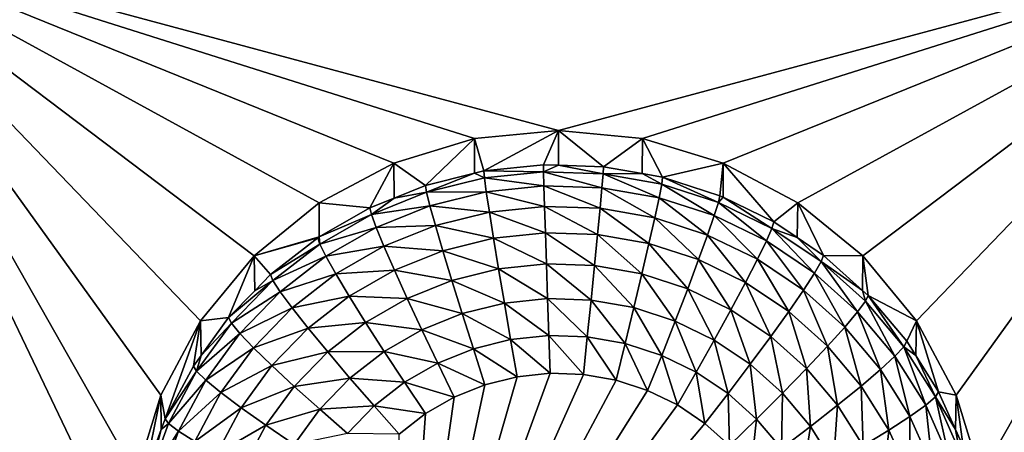
# Model space of a CAD drawing. Extents: x -24 to 24, y -190 to 30.
# Drawn here: x -2 to 2, y -149 to -148 of the extents above; entities that cross this region are included whole.
import ezdxf

# ---------------------------------------------------------------- set-up
doc = ezdxf.new("R2010")
doc.units = 0
doc.header["$MEASUREMENT"] = 0
doc.layers.add('L1', color=7, linetype='Continuous')
doc.layers.add('L3', color=7, linetype='Continuous')

msp = doc.modelspace()

# ---------------------------------------------------------------- linework, layer by layer
at = {"layer": 'L1', "color": 7}
for points in [[(17.45052, -52.3298, 192.2336), (-17.45052, -52.3298, 192.2336), (17.16824, -189.1116, 202.891)], [(17.16824, -189.1116, 202.891), (-17.45052, -52.3298, 192.2336), (-17.16824, -189.1116, 202.891)], [(17.73879, -53.30203, 179.7557), (-17.4299, -186.5964, 191.4174), (-17.73879, -53.30203, 179.7557)], [(17.4299, -186.5964, 191.4174), (-17.4299, -186.5964, 191.4174), (17.73879, -53.30203, 179.7557)]]:
    msp.add_3dface(points, dxfattribs=at)
at = {"layer": 'L3', "color": 250}
for points in [[(-16.15, -139.2071, 188.7671), (-12.25, -184.9324, 192.7675), (12.25, -135.3219, 188.4272)], [(-12.25, -184.9324, 192.7675), (12.25, -184.9324, 192.7675), (12.25, -135.3219, 188.4272)], [(-0.564458, -148.1913, 188.0473), (-0.819466, -148.3271, 188.0592), (-2.5, -147.407, 187.9787)], [(-2.5, -147.407, 187.9787), (-0.819466, -148.3271, 188.0592), (-1.042982, -148.5098, 188.0752)], [(-2.5, -147.407, 187.9787), (-1.042982, -148.5098, 188.0752), (-1.226418, -148.7325, 188.0947)], [(-1.226418, -148.7325, 188.0947), (-1.362722, -148.9865, 188.1169), (-2.5, -147.407, 187.9787)], [(-2.5, -147.407, 187.9787), (-1.362722, -148.9865, 188.1169), (-1.446658, -149.2622, 188.141)], [(-2.5, -147.407, 187.9787), (-1.446658, -149.2622, 188.141), (-1.475, -149.5488, 188.1661)], [(2.5, -147.407, 187.9787), (0, -148.0794, 188.0376), (-2.5, -147.407, 187.9787)], [(-2.5, -147.407, 187.9787), (0, -148.0794, 188.0376), (-0.287758, -148.1077, 188.04)], [(-2.5, -147.407, 187.9787), (-0.287758, -148.1077, 188.04), (-0.564458, -148.1913, 188.0473)], [(-2.5, -151.6906, 188.3535), (-2.5, -147.407, 187.9787), (-1.475, -149.5488, 188.1661)], [(2.5, -147.407, 187.9787), (0.287758, -148.1077, 188.04), (0, -148.0794, 188.0376)], [(0.564458, -148.1913, 188.0473), (0.287758, -148.1077, 188.04), (2.5, -147.407, 187.9787)], [(2.5, -147.407, 187.9787), (0.819466, -148.3271, 188.0592), (0.564458, -148.1913, 188.0473)], [(2.5, -147.407, 187.9787), (1.042982, -148.5098, 188.0752), (0.819466, -148.3271, 188.0592)], [(1.226418, -148.7325, 188.0947), (1.042982, -148.5098, 188.0752), (2.5, -147.407, 187.9787)], [(2.5, -147.407, 187.9787), (1.362722, -148.9865, 188.1169), (1.226418, -148.7325, 188.0947)], [(2.5, -147.407, 187.9787), (1.446658, -149.2622, 188.141), (1.362722, -148.9865, 188.1169)], [(1.475, -149.5488, 188.1661), (1.446658, -149.2622, 188.141), (2.5, -147.407, 187.9787)], [(1.475, -149.5488, 188.1661), (2.5, -147.407, 187.9787), (2.5, -151.6906, 188.3535)], [(0, -148.0794, 188.0376), (-0.256131, -148.2185, 186.7046), (-0.287758, -148.1077, 188.04)], [(0, -148.0794, 188.0376), (-0.051477, -148.1971, 186.7027), (-0.256131, -148.2185, 186.7046)], [(-0.000094, -148.1989, 186.7029), (-0.051477, -148.1971, 186.7027), (0, -148.0794, 188.0376)], [(-0.000094, -148.1989, 186.7029), (0, -148.0794, 188.0376), (0.15418, -148.2043, 186.7034)], [(0.15418, -148.2043, 186.7034), (0, -148.0794, 188.0376), (0.287758, -148.1077, 188.04)], [(-0.287758, -148.1077, 188.04), (-0.4558, -148.2681, 186.709), (-0.564458, -148.1913, 188.0473)], [(-0.287758, -148.1077, 188.04), (-0.2873, -148.2263, 186.7053), (-0.4558, -148.2681, 186.709)], [(-0.287758, -148.1077, 188.04), (-0.256131, -148.2185, 186.7046), (-0.2873, -148.2263, 186.7053)], [(0.15418, -148.2043, 186.7034), (0.287758, -148.1077, 188.04), (0.287195, -148.2276, 186.7054)], [(0.287195, -148.2276, 186.7054), (0.287758, -148.1077, 188.04), (0.356835, -148.2399, 186.7065)], [(0.356835, -148.2399, 186.7065), (0.287758, -148.1077, 188.04), (0.564458, -148.1913, 188.0473)], [(-0.564458, -148.1913, 188.0473), (-0.646597, -148.3449, 186.7157), (-0.819466, -148.3271, 188.0592)], [(-0.564458, -148.1913, 188.0473), (-0.563133, -148.3113, 186.7127), (-0.646597, -148.3449, 186.7157)], [(-0.564458, -148.1913, 188.0473), (-0.4558, -148.2681, 186.709), (-0.563133, -148.3113, 186.7127)], [(-0.256131, -148.2185, 186.7046), (-0.051477, -148.1971, 186.7027), (-0.051034, -148.221, 186.5756)], [(-0.051034, -148.221, 186.5756), (-0.051477, -148.1971, 186.7027), (-0.000094, -148.1989, 186.7029)], [(-0.051034, -148.221, 186.5756), (-0.000094, -148.1989, 186.7029), (0.152854, -148.2281, 186.5762)], [(-0.000094, -148.1989, 186.7029), (0.15418, -148.2043, 186.7034), (0.152854, -148.2281, 186.5762)], [(0.152854, -148.2281, 186.5762), (0.15418, -148.2043, 186.7034), (0.287195, -148.2276, 186.7054)], [(0.356835, -148.2399, 186.7065), (0.564458, -148.1913, 188.0473), (0.552545, -148.3032, 186.712)], [(0.564458, -148.1913, 188.0473), (0.564089, -148.3088, 186.7125), (0.552545, -148.3032, 186.712)], [(0.564458, -148.1913, 188.0473), (0.7375, -148.3931, 186.7199), (0.564089, -148.3088, 186.7125)], [(0.819466, -148.3271, 188.0592), (0.7375, -148.3931, 186.7199), (0.564458, -148.1913, 188.0473)], [(-0.451881, -148.2914, 186.5817), (-0.4558, -148.2681, 186.709), (-0.2873, -148.2263, 186.7053)], [(-0.451881, -148.2914, 186.5817), (-0.2873, -148.2263, 186.7053), (-0.253929, -148.2422, 186.5774)], [(-0.253929, -148.2422, 186.5774), (-0.247407, -148.2898, 186.4573), (-0.451881, -148.2914, 186.5817)], [(-0.253929, -148.2422, 186.5774), (-0.2873, -148.2263, 186.7053), (-0.256131, -148.2185, 186.7046)], [(-0.253929, -148.2422, 186.5774), (-0.256131, -148.2185, 186.7046), (-0.051034, -148.221, 186.5756)], [(-0.051034, -148.221, 186.5756), (-0.049723, -148.2691, 186.4555), (-0.253929, -148.2422, 186.5774)], [(-0.253929, -148.2422, 186.5774), (-0.049723, -148.2691, 186.4555), (-0.247407, -148.2898, 186.4573)], [(0.152854, -148.2281, 186.5762), (0.148928, -148.2761, 186.4561), (-0.051034, -148.221, 186.5756)], [(-0.051034, -148.221, 186.5756), (0.148928, -148.2761, 186.4561), (-0.049723, -148.2691, 186.4555)], [(0.152854, -148.2281, 186.5762), (0.344681, -148.3104, 186.4591), (0.148928, -148.2761, 186.4561)], [(0.152854, -148.2281, 186.5762), (0.287195, -148.2276, 186.7054), (0.353767, -148.2634, 186.5793)], [(0.353767, -148.2634, 186.5793), (0.344681, -148.3104, 186.4591), (0.152854, -148.2281, 186.5762)], [(0.353767, -148.2634, 186.5793), (0.287195, -148.2276, 186.7054), (0.356835, -148.2399, 186.7065)], [(0.353767, -148.2634, 186.5793), (0.356835, -148.2399, 186.7065), (0.547794, -148.3262, 186.5848)], [(0.356835, -148.2399, 186.7065), (0.552545, -148.3032, 186.712), (0.547794, -148.3262, 186.5848)], [(-0.563133, -148.3113, 186.7127), (-0.4558, -148.2681, 186.709), (-0.451881, -148.2914, 186.5817)], [(-0.049723, -148.2691, 186.4555), (-0.047595, -148.3398, 186.3471), (-0.247407, -148.2898, 186.4573)], [(0.148928, -148.2761, 186.4561), (0.142553, -148.3464, 186.3477), (-0.049723, -148.2691, 186.4555)], [(-0.049723, -148.2691, 186.4555), (0.142553, -148.3464, 186.3477), (-0.047595, -148.3398, 186.3471)], [(0.148928, -148.2761, 186.4561), (0.329926, -148.3793, 186.3506), (0.142553, -148.3464, 186.3477)], [(0.344681, -148.3104, 186.4591), (0.329926, -148.3793, 186.3506), (0.148928, -148.2761, 186.4561)], [(0.353767, -148.2634, 186.5793), (0.533725, -148.3716, 186.4645), (0.344681, -148.3104, 186.4591)], [(0.547794, -148.3262, 186.5848), (0.533725, -148.3716, 186.4645), (0.353767, -148.2634, 186.5793)], [(-0.641038, -148.3675, 186.5884), (-0.646597, -148.3449, 186.7157), (-0.563133, -148.3113, 186.7127)], [(-0.641038, -148.3675, 186.5884), (-0.563133, -148.3113, 186.7127), (-0.451881, -148.2914, 186.5817)], [(-0.451881, -148.2914, 186.5817), (-0.440275, -148.3378, 186.4615), (-0.641038, -148.3675, 186.5884)], [(-0.451881, -148.2914, 186.5817), (-0.247407, -148.2898, 186.4573), (-0.440275, -148.3378, 186.4615)], [(-0.247407, -148.2898, 186.4573), (-0.236816, -148.3596, 186.3489), (-0.440275, -148.3378, 186.4615)], [(-0.247407, -148.2898, 186.4573), (-0.047595, -148.3398, 186.3471), (-0.236816, -148.3596, 186.3489)], [(0.344681, -148.3104, 186.4591), (0.510877, -148.4379, 186.3557), (0.329926, -148.3793, 186.3506)], [(0.533725, -148.3716, 186.4645), (0.510877, -148.4379, 186.3557), (0.344681, -148.3104, 186.4591)], [(0.547794, -148.3262, 186.5848), (0.552545, -148.3032, 186.712), (0.564089, -148.3088, 186.7125)], [(0.547794, -148.3262, 186.5848), (0.564089, -148.3088, 186.7125), (0.731159, -148.4153, 186.5926)], [(0.564089, -148.3088, 186.7125), (0.7375, -148.3931, 186.7199), (0.731159, -148.4153, 186.5926)], [(-0.819466, -148.3271, 188.0592), (-0.819249, -148.4442, 186.7244), (-1.042982, -148.5098, 188.0752)], [(-0.819466, -148.3271, 188.0592), (-0.646597, -148.3449, 186.7157), (-0.819249, -148.4442, 186.7244)], [(-0.819249, -148.4442, 186.7244), (-0.646597, -148.3449, 186.7157), (-0.641038, -148.3675, 186.5884)], [(-0.641038, -148.3675, 186.5884), (-0.440275, -148.3378, 186.4615), (-0.624574, -148.4119, 186.468)], [(-0.440275, -148.3378, 186.4615), (-0.421428, -148.4055, 186.3529), (-0.624574, -148.4119, 186.468)], [(-0.440275, -148.3378, 186.4615), (-0.236816, -148.3596, 186.3489), (-0.421428, -148.4055, 186.3529)], [(-0.047595, -148.3398, 186.3471), (-0.04473, -148.4302, 186.2547), (-0.236816, -148.3596, 186.3489)], [(0.142553, -148.3464, 186.3477), (0.133973, -148.4365, 186.2552), (-0.047595, -148.3398, 186.3471)], [(-0.047595, -148.3398, 186.3471), (0.133973, -148.4365, 186.2552), (-0.04473, -148.4302, 186.2547)], [(0.142553, -148.3464, 186.3477), (0.310069, -148.4674, 186.2579), (0.133973, -148.4365, 186.2552)], [(0.329926, -148.3793, 186.3506), (0.310069, -148.4674, 186.2579), (0.142553, -148.3464, 186.3477)], [(0.547794, -148.3262, 186.5848), (0.71238, -148.4584, 186.4721), (0.533725, -148.3716, 186.4645)], [(0.731159, -148.4153, 186.5926), (0.71238, -148.4584, 186.4721), (0.547794, -148.3262, 186.5848)], [(0.819466, -148.3271, 188.0592), (0.817465, -148.4468, 186.7246), (0.7375, -148.3931, 186.7199)], [(0.819466, -148.3271, 188.0592), (0.908101, -148.5077, 186.7299), (0.817465, -148.4468, 186.7246)], [(1.042982, -148.5098, 188.0752), (0.908101, -148.5077, 186.7299), (0.819466, -148.3271, 188.0592)], [(-0.817718, -148.4691, 186.5973), (-0.819249, -148.4442, 186.7244), (-0.641038, -148.3675, 186.5884)], [(-0.641038, -148.3675, 186.5884), (-0.624574, -148.4119, 186.468), (-0.817718, -148.4691, 186.5973)], [(-0.236816, -148.3596, 186.3489), (-0.222563, -148.4489, 186.2563), (-0.421428, -148.4055, 186.3529)], [(-0.236816, -148.3596, 186.3489), (-0.04473, -148.4302, 186.2547), (-0.222563, -148.4489, 186.2563)], [(0.329926, -148.3793, 186.3506), (0.48013, -148.5224, 186.2627), (0.310069, -148.4674, 186.2579)], [(0.510877, -148.4379, 186.3557), (0.48013, -148.5224, 186.2627), (0.329926, -148.3793, 186.3506)], [(0.533725, -148.3716, 186.4645), (0.681885, -148.521, 186.363), (0.510877, -148.4379, 186.3557)], [(0.71238, -148.4584, 186.4721), (0.681885, -148.521, 186.363), (0.533725, -148.3716, 186.4645)], [(-0.817718, -148.4691, 186.5973), (-0.624574, -148.4119, 186.468), (-0.796716, -148.5109, 186.4767)], [(-0.624574, -148.4119, 186.468), (-0.597837, -148.4765, 186.3591), (-0.796716, -148.5109, 186.4767)], [(-0.624574, -148.4119, 186.468), (-0.421428, -148.4055, 186.3529), (-0.597837, -148.4765, 186.3591)], [(-0.421428, -148.4055, 186.3529), (-0.396064, -148.492, 186.2601), (-0.597837, -148.4765, 186.3591)], [(-0.421428, -148.4055, 186.3529), (-0.222563, -148.4489, 186.2563), (-0.396064, -148.492, 186.2601)], [(0.731159, -148.4153, 186.5926), (0.87717, -148.5692, 186.4818), (0.71238, -148.4584, 186.4721)], [(0.731159, -148.4153, 186.5926), (0.7375, -148.3931, 186.7199), (0.817465, -148.4468, 186.7246)], [(0.731159, -148.4153, 186.5926), (0.817465, -148.4468, 186.7246), (0.900293, -148.5289, 186.6025)], [(0.900293, -148.5289, 186.6025), (0.87717, -148.5692, 186.4818), (0.731159, -148.4153, 186.5926)], [(-1.042982, -148.5098, 188.0752), (-0.819249, -148.4442, 186.7244), (-0.82481, -148.4474, 186.7246)], [(-1.042982, -148.5098, 188.0752), (-0.82481, -148.4474, 186.7246), (-0.986968, -148.5736, 186.7357)], [(-0.986968, -148.5736, 186.7357), (-0.82481, -148.4474, 186.7246), (-0.817718, -148.4691, 186.5973)], [(-0.817718, -148.4691, 186.5973), (-0.82481, -148.4474, 186.7246), (-0.819249, -148.4442, 186.7244)], [(-0.222563, -148.4489, 186.2563), (-0.205196, -148.5541, 186.1831), (-0.396064, -148.492, 186.2601)], [(-0.04473, -148.4302, 186.2547), (-0.04124, -148.537, 186.1816), (-0.222563, -148.4489, 186.2563)], [(-0.222563, -148.4489, 186.2563), (-0.04124, -148.537, 186.1816), (-0.205196, -148.5541, 186.1831)], [(0.133973, -148.4365, 186.2552), (0.123519, -148.5427, 186.1821), (-0.04473, -148.4302, 186.2547)], [(-0.04473, -148.4302, 186.2547), (0.123519, -148.5427, 186.1821), (-0.04124, -148.537, 186.1816)], [(0.133973, -148.4365, 186.2552), (0.285873, -148.5712, 186.1846), (0.123519, -148.5427, 186.1821)], [(0.310069, -148.4674, 186.2579), (0.285873, -148.5712, 186.1846), (0.133973, -148.4365, 186.2552)], [(0.510877, -148.4379, 186.3557), (0.640845, -148.6005, 186.2696), (0.48013, -148.5224, 186.2627)], [(0.681885, -148.521, 186.363), (0.640845, -148.6005, 186.2696), (0.510877, -148.4379, 186.3557)], [(0.817465, -148.4468, 186.7246), (0.908101, -148.5077, 186.7299), (0.900293, -148.5289, 186.6025)], [(-0.978482, -148.5942, 186.6082), (-0.986968, -148.5736, 186.7357), (-0.817718, -148.4691, 186.5973)], [(-0.817718, -148.4691, 186.5973), (-0.796716, -148.5109, 186.4767), (-0.978482, -148.5942, 186.6082)], [(-0.796716, -148.5109, 186.4767), (-0.597837, -148.4765, 186.3591), (-0.762611, -148.5713, 186.3674)], [(-0.597837, -148.4765, 186.3591), (-0.561856, -148.5587, 186.2659), (-0.762611, -148.5713, 186.3674)], [(-0.597837, -148.4765, 186.3591), (-0.396064, -148.492, 186.2601), (-0.561856, -148.5587, 186.2659)], [(0.310069, -148.4674, 186.2579), (0.442664, -148.622, 186.189), (0.285873, -148.5712, 186.1846)], [(0.48013, -148.5224, 186.2627), (0.442664, -148.622, 186.189), (0.310069, -148.4674, 186.2579)], [(0.71238, -148.4584, 186.4721), (0.839621, -148.627, 186.3723), (0.681885, -148.521, 186.363)], [(0.87717, -148.5692, 186.4818), (0.839621, -148.627, 186.3723), (0.71238, -148.4584, 186.4721)], [(-1.042982, -148.5098, 188.0752), (-1.129916, -148.7211, 186.7486), (-1.226418, -148.7325, 188.0947)], [(-1.042982, -148.5098, 188.0752), (-1.040559, -148.6289, 186.7405), (-1.129916, -148.7211, 186.7486)], [(-0.986968, -148.5736, 186.7357), (-1.040559, -148.6289, 186.7405), (-1.042982, -148.5098, 188.0752)], [(-0.978482, -148.5942, 186.6082), (-0.796716, -148.5109, 186.4767), (-0.953351, -148.6329, 186.4873)], [(-0.796716, -148.5109, 186.4767), (-0.762611, -148.5713, 186.3674), (-0.953351, -148.6329, 186.4873)], [(-0.396064, -148.492, 186.2601), (-0.365158, -148.5939, 186.1866), (-0.561856, -148.5587, 186.2659)], [(-0.396064, -148.492, 186.2601), (-0.205196, -148.5541, 186.1831), (-0.365158, -148.5939, 186.1866)], [(0.900293, -148.5289, 186.6025), (0.908101, -148.5077, 186.7299), (1.041931, -148.6278, 186.7404)], [(1.042982, -148.5098, 188.0752), (1.041931, -148.6278, 186.7404), (0.908101, -148.5077, 186.7299)], [(1.042982, -148.5098, 188.0752), (1.061026, -148.6449, 186.7419), (1.041931, -148.6278, 186.7404)], [(1.226418, -148.7325, 188.0947), (1.061026, -148.6449, 186.7419), (1.042982, -148.5098, 188.0752)], [(-0.04124, -148.537, 186.1816), (-0.037258, -148.6559, 186.1308), (-0.205196, -148.5541, 186.1831)], [(0.123519, -148.5427, 186.1821), (0.111592, -148.6611, 186.1312), (-0.04124, -148.537, 186.1816)], [(-0.04124, -148.537, 186.1816), (0.111592, -148.6611, 186.1312), (-0.037258, -148.6559, 186.1308)], [(0.123519, -148.5427, 186.1821), (0.258269, -148.6868, 186.1335), (0.111592, -148.6611, 186.1312)], [(0.285873, -148.5712, 186.1846), (0.258269, -148.6868, 186.1335), (0.123519, -148.5427, 186.1821)], [(0.48013, -148.5224, 186.2627), (0.590838, -148.694, 186.1953), (0.442664, -148.622, 186.189)], [(0.640845, -148.6005, 186.2696), (0.590838, -148.694, 186.1953), (0.48013, -148.5224, 186.2627)], [(0.681885, -148.521, 186.363), (0.789087, -148.7001, 186.2783), (0.640845, -148.6005, 186.2696)], [(0.839621, -148.627, 186.3723), (0.789087, -148.7001, 186.2783), (0.681885, -148.521, 186.363)], [(0.900293, -148.5289, 186.6025), (1.024887, -148.7017, 186.4934), (0.87717, -148.5692, 186.4818)], [(0.900293, -148.5289, 186.6025), (1.041931, -148.6278, 186.7404), (1.051904, -148.6649, 186.6144)], [(1.051904, -148.6649, 186.6144), (1.024887, -148.7017, 186.4934), (0.900293, -148.5289, 186.6025)], [(-0.978482, -148.5942, 186.6082), (-1.040559, -148.6289, 186.7405), (-0.986968, -148.5736, 186.7357)], [(-0.953351, -148.6329, 186.4873), (-0.762611, -148.5713, 186.3674), (-0.91254, -148.6879, 186.3776)], [(-0.762611, -148.5713, 186.3674), (-0.716712, -148.6478, 186.2737), (-0.91254, -148.6879, 186.3776)], [(-0.762611, -148.5713, 186.3674), (-0.561856, -148.5587, 186.2659), (-0.716712, -148.6478, 186.2737)], [(-0.561856, -148.5587, 186.2659), (-0.518013, -148.6554, 186.192), (-0.716712, -148.6478, 186.2737)], [(-0.561856, -148.5587, 186.2659), (-0.365158, -148.5939, 186.1866), (-0.518013, -148.6554, 186.192)], [(-0.205196, -148.5541, 186.1831), (-0.185382, -148.6714, 186.1321), (-0.365158, -148.5939, 186.1866)], [(-0.205196, -148.5541, 186.1831), (-0.037258, -148.6559, 186.1308), (-0.185382, -148.6714, 186.1321)], [(0.285873, -148.5712, 186.1846), (0.399919, -148.7327, 186.1375), (0.258269, -148.6868, 186.1335)], [(0.442664, -148.622, 186.189), (0.399919, -148.7327, 186.1375), (0.285873, -148.5712, 186.1846)], [(0.87717, -148.5692, 186.4818), (0.981014, -148.7538, 186.3834), (0.839621, -148.627, 186.3723)], [(1.024887, -148.7017, 186.4934), (0.981014, -148.7538, 186.3834), (0.87717, -148.5692, 186.4818)], [(-1.120201, -148.7404, 186.621), (-1.129916, -148.7211, 186.7486), (-0.978482, -148.5942, 186.6082)], [(-1.129916, -148.7211, 186.7486), (-1.040559, -148.6289, 186.7405), (-0.978482, -148.5942, 186.6082)], [(-0.978482, -148.5942, 186.6082), (-0.953351, -148.6329, 186.4873), (-1.120201, -148.7404, 186.621)], [(-0.365158, -148.5939, 186.1866), (-0.329898, -148.7073, 186.1353), (-0.518013, -148.6554, 186.192)], [(-0.365158, -148.5939, 186.1866), (-0.185382, -148.6714, 186.1321), (-0.329898, -148.7073, 186.1353)], [(0.640845, -148.6005, 186.2696), (0.727513, -148.7858, 186.2034), (0.590838, -148.694, 186.1953)], [(0.789087, -148.7001, 186.2783), (0.727513, -148.7858, 186.2034), (0.640845, -148.6005, 186.2696)], [(-1.120201, -148.7404, 186.621), (-0.953351, -148.6329, 186.4873), (-1.09143, -148.7753, 186.4998)], [(-0.953351, -148.6329, 186.4873), (-0.91254, -148.6879, 186.3776), (-1.09143, -148.7753, 186.4998)], [(-0.91254, -148.6879, 186.3776), (-0.716712, -148.6478, 186.2737), (-0.857618, -148.7574, 186.2833)], [(-0.716712, -148.6478, 186.2737), (-0.660785, -148.7375, 186.1992), (-0.857618, -148.7574, 186.2833)], [(-0.716712, -148.6478, 186.2737), (-0.518013, -148.6554, 186.192), (-0.660785, -148.7375, 186.1992)], [(0.442664, -148.622, 186.189), (0.533786, -148.7977, 186.1432), (0.399919, -148.7327, 186.1375)], [(0.590838, -148.694, 186.1953), (0.533786, -148.7977, 186.1432), (0.442664, -148.622, 186.189)], [(0.839621, -148.627, 186.3723), (0.921971, -148.8193, 186.2887), (0.789087, -148.7001, 186.2783)], [(0.981014, -148.7538, 186.3834), (0.921971, -148.8193, 186.2887), (0.839621, -148.627, 186.3723)], [(1.051904, -148.6649, 186.6144), (1.041931, -148.6278, 186.7404), (1.061026, -148.6449, 186.7419)], [(1.051904, -148.6649, 186.6144), (1.061026, -148.6449, 186.7419), (1.18304, -148.8206, 186.628)], [(1.226418, -148.7325, 188.0947), (1.1933, -148.8019, 186.7557), (1.061026, -148.6449, 186.7419)], [(1.061026, -148.6449, 186.7419), (1.1933, -148.8019, 186.7557), (1.18304, -148.8206, 186.628)], [(-0.518013, -148.6554, 186.192), (-0.467992, -148.7629, 186.1401), (-0.660785, -148.7375, 186.1992)], [(-0.518013, -148.6554, 186.192), (-0.329898, -148.7073, 186.1353), (-0.467992, -148.7629, 186.1401)], [(-0.185382, -148.6714, 186.1321), (-0.163882, -148.7961, 186.1054), (-0.329898, -148.7073, 186.1353)], [(-0.037258, -148.6559, 186.1308), (-0.032937, -148.7824, 186.1042), (-0.185382, -148.6714, 186.1321)], [(-0.185382, -148.6714, 186.1321), (-0.032937, -148.7824, 186.1042), (-0.163882, -148.7961, 186.1054)], [(0.111592, -148.6611, 186.1312), (0.09865, -148.787, 186.1046), (-0.037258, -148.6559, 186.1308)], [(-0.037258, -148.6559, 186.1308), (0.09865, -148.787, 186.1046), (-0.032937, -148.7824, 186.1042)], [(0.111592, -148.6611, 186.1312), (0.228316, -148.8098, 186.1065), (0.09865, -148.787, 186.1046)], [(0.258269, -148.6868, 186.1335), (0.228316, -148.8098, 186.1065), (0.111592, -148.6611, 186.1312)], [(0.258269, -148.6868, 186.1335), (0.353539, -148.8503, 186.1101), (0.228316, -148.8098, 186.1065)], [(0.399919, -148.7327, 186.1375), (0.353539, -148.8503, 186.1101), (0.258269, -148.6868, 186.1335)], [(1.051904, -148.6649, 186.6144), (1.152655, -148.8534, 186.5066), (1.024887, -148.7017, 186.4934)], [(1.18304, -148.8206, 186.628), (1.152655, -148.8534, 186.5066), (1.051904, -148.6649, 186.6144)], [(-1.226418, -148.7325, 188.0947), (-1.129916, -148.7211, 186.7486), (-1.224431, -148.8507, 186.7599)], [(-1.120201, -148.7404, 186.621), (-1.224431, -148.8507, 186.7599), (-1.129916, -148.7211, 186.7486)], [(-1.09143, -148.7753, 186.4998), (-0.91254, -148.6879, 186.3776), (-1.044708, -148.8243, 186.3895)], [(-0.91254, -148.6879, 186.3776), (-0.857618, -148.7574, 186.2833), (-1.044708, -148.8243, 186.3895)], [(-0.329898, -148.7073, 186.1353), (-0.291638, -148.8279, 186.1081), (-0.467992, -148.7629, 186.1401)], [(-0.329898, -148.7073, 186.1353), (-0.163882, -148.7961, 186.1054), (-0.291638, -148.8279, 186.1081)], [(0.590838, -148.694, 186.1953), (0.657262, -148.8807, 186.1505), (0.533786, -148.7977, 186.1432)], [(0.727513, -148.7858, 186.2034), (0.657262, -148.8807, 186.1505), (0.590838, -148.694, 186.1953)], [(0.789087, -148.7001, 186.2783), (0.850027, -148.8957, 186.213), (0.727513, -148.7858, 186.2034)], [(0.921971, -148.8193, 186.2887), (0.850027, -148.8957, 186.213), (0.789087, -148.7001, 186.2783)], [(1.024887, -148.7017, 186.4934), (1.103313, -148.899, 186.3961), (0.981014, -148.7538, 186.3834)], [(1.152655, -148.8534, 186.5066), (1.103313, -148.899, 186.3961), (1.024887, -148.7017, 186.4934)], [(-1.34748, -149.068, 186.7789), (-1.362722, -148.9865, 188.1169), (-1.226418, -148.7325, 188.0947)], [(-1.34748, -149.068, 186.7789), (-1.226418, -148.7325, 188.0947), (-1.250871, -148.8869, 186.7631)], [(-1.226418, -148.7325, 188.0947), (-1.224431, -148.8507, 186.7599), (-1.250871, -148.8869, 186.7631)], [(-1.240116, -148.9049, 186.6354), (-1.224431, -148.8507, 186.7599), (-1.120201, -148.7404, 186.621)], [(-1.120201, -148.7404, 186.621), (-1.09143, -148.7753, 186.4998), (-1.240116, -148.9049, 186.6354)], [(-0.857618, -148.7574, 186.2833), (-0.660785, -148.7375, 186.1992), (-0.790696, -148.8386, 186.208)], [(-0.660785, -148.7375, 186.1992), (-0.596978, -148.8371, 186.1466), (-0.790696, -148.8386, 186.208)], [(-0.660785, -148.7375, 186.1992), (-0.467992, -148.7629, 186.1401), (-0.596978, -148.8371, 186.1466)], [(0.399919, -148.7327, 186.1375), (0.47188, -148.9078, 186.1151), (0.353539, -148.8503, 186.1101)], [(0.533786, -148.7977, 186.1432), (0.47188, -148.9078, 186.1151), (0.399919, -148.7327, 186.1375)], [(0.981014, -148.7538, 186.3834), (1.036909, -148.9558, 186.3006), (0.921971, -148.8193, 186.2887)], [(1.103313, -148.899, 186.3961), (1.036909, -148.9558, 186.3006), (0.981014, -148.7538, 186.3834)], [(1.223954, -148.8508, 186.7599), (1.1933, -148.8019, 186.7557), (1.226418, -148.7325, 188.0947)], [(1.223954, -148.8508, 186.7599), (1.226418, -148.7325, 188.0947), (1.302348, -148.9758, 186.7709)], [(1.302348, -148.9758, 186.7709), (1.226418, -148.7325, 188.0947), (1.362722, -148.9865, 188.1169)], [(-1.240116, -148.9049, 186.6354), (-1.09143, -148.7753, 186.4998), (-1.208265, -148.9355, 186.5138)], [(-1.09143, -148.7753, 186.4998), (-1.044708, -148.8243, 186.3895), (-1.208265, -148.9355, 186.5138)], [(-1.044708, -148.8243, 186.3895), (-0.857618, -148.7574, 186.2833), (-0.981832, -148.8856, 186.2945)], [(-0.857618, -148.7574, 186.2833), (-0.790696, -148.8386, 186.208), (-0.981832, -148.8856, 186.2945)], [(-0.467992, -148.7629, 186.1401), (-0.413717, -148.877, 186.1124), (-0.596978, -148.8371, 186.1466)], [(-0.467992, -148.7629, 186.1401), (-0.291638, -148.8279, 186.1081), (-0.413717, -148.877, 186.1124)], [(-0.032937, -148.7824, 186.1042), (-0.028443, -148.9117, 186.1027), (-0.163882, -148.7961, 186.1054)], [(0.09865, -148.787, 186.1046), (0.085191, -148.9157, 186.1031), (-0.032937, -148.7824, 186.1042)], [(-0.032937, -148.7824, 186.1042), (0.085191, -148.9157, 186.1031), (-0.028443, -148.9117, 186.1027)], [(0.09865, -148.787, 186.1046), (0.197166, -148.9353, 186.1048), (0.085191, -148.9157, 186.1031)], [(0.228316, -148.8098, 186.1065), (0.197166, -148.9353, 186.1048), (0.09865, -148.787, 186.1046)], [(0.727513, -148.7858, 186.2034), (0.767946, -148.98, 186.1591), (0.657262, -148.8807, 186.1505)], [(0.850027, -148.8957, 186.213), (0.767946, -148.98, 186.1591), (0.727513, -148.7858, 186.2034)], [(-0.163882, -148.7961, 186.1054), (-0.141523, -148.9236, 186.1038), (-0.291638, -148.8279, 186.1081)], [(-0.163882, -148.7961, 186.1054), (-0.028443, -148.9117, 186.1027), (-0.141523, -148.9236, 186.1038)], [(0.228316, -148.8098, 186.1065), (0.305304, -148.9704, 186.1079), (0.197166, -148.9353, 186.1048)], [(0.353539, -148.8503, 186.1101), (0.305304, -148.9704, 186.1079), (0.228316, -148.8098, 186.1065)], [(0.533786, -148.7977, 186.1432), (0.581036, -148.9812, 186.1215), (0.47188, -148.9078, 186.1151)], [(0.657262, -148.8807, 186.1505), (0.581036, -148.9812, 186.1215), (0.533786, -148.7977, 186.1432)], [(0.921971, -148.8193, 186.2887), (0.955996, -149.0215, 186.224), (0.850027, -148.8957, 186.213)], [(1.036909, -148.9558, 186.3006), (0.955996, -149.0215, 186.224), (0.921971, -148.8193, 186.2887)], [(1.18304, -148.8206, 186.628), (1.257989, -149.0213, 186.5213), (1.152655, -148.8534, 186.5066)], [(1.18304, -148.8206, 186.628), (1.1933, -148.8019, 186.7557), (1.223954, -148.8508, 186.7599)], [(1.18304, -148.8206, 186.628), (1.223954, -148.8508, 186.7599), (1.29115, -148.9929, 186.6431)], [(1.29115, -148.9929, 186.6431), (1.257989, -149.0213, 186.5213), (1.18304, -148.8206, 186.628)], [(-1.240116, -148.9049, 186.6354), (-1.250871, -148.8869, 186.7631), (-1.224431, -148.8507, 186.7599)], [(-1.208265, -148.9355, 186.5138), (-1.044708, -148.8243, 186.3895), (-1.156542, -148.9776, 186.4029)], [(-1.044708, -148.8243, 186.3895), (-0.981832, -148.8856, 186.2945), (-1.156542, -148.9776, 186.4029)], [(-0.981832, -148.8856, 186.2945), (-0.790696, -148.8386, 186.208), (-0.905217, -148.9568, 186.2183)], [(-0.790696, -148.8386, 186.208), (-0.714345, -148.9284, 186.1546), (-0.905217, -148.9568, 186.2183)], [(-0.790696, -148.8386, 186.208), (-0.596978, -148.8371, 186.1466), (-0.714345, -148.9284, 186.1546)], [(-0.596978, -148.8371, 186.1466), (-0.527744, -148.9426, 186.1182), (-0.714345, -148.9284, 186.1546)], [(-0.596978, -148.8371, 186.1466), (-0.413717, -148.877, 186.1124), (-0.527744, -148.9426, 186.1182)], [(-0.291638, -148.8279, 186.1081), (-0.251849, -148.951, 186.1062), (-0.413717, -148.877, 186.1124)], [(-0.291638, -148.8279, 186.1081), (-0.141523, -148.9236, 186.1038), (-0.251849, -148.951, 186.1062)], [(0.353539, -148.8503, 186.1101), (0.4075, -149.02, 186.1122), (0.305304, -148.9704, 186.1079)], [(0.47188, -148.9078, 186.1151), (0.4075, -149.02, 186.1122), (0.353539, -148.8503, 186.1101)], [(1.152655, -148.8534, 186.5066), (1.204137, -149.0598, 186.4101), (1.103313, -148.899, 186.3961)], [(1.257989, -149.0213, 186.5213), (1.204137, -149.0598, 186.4101), (1.152655, -148.8534, 186.5066)], [(1.223954, -148.8508, 186.7599), (1.302348, -148.9758, 186.7709), (1.29115, -148.9929, 186.6431)], [(-1.34748, -149.068, 186.7789), (-1.250871, -148.8869, 186.7631), (-1.240116, -148.9049, 186.6354)], [(-1.156542, -148.9776, 186.4029), (-0.981832, -148.8856, 186.2945), (-1.086935, -149.0297, 186.3071)], [(-0.981832, -148.8856, 186.2945), (-0.905217, -148.9568, 186.2183), (-1.086935, -149.0297, 186.3071)], [(-0.413717, -148.877, 186.1124), (-0.357273, -148.9934, 186.1099), (-0.527744, -148.9426, 186.1182)], [(-0.413717, -148.877, 186.1124), (-0.251849, -148.951, 186.1062), (-0.357273, -148.9934, 186.1099)], [(0.657262, -148.8807, 186.1505), (0.678884, -149.0689, 186.1292), (0.581036, -148.9812, 186.1215)], [(0.767946, -148.98, 186.1591), (0.678884, -149.0689, 186.1292), (0.657262, -148.8807, 186.1505)], [(-1.335894, -149.0843, 186.6511), (-1.34748, -149.068, 186.7789), (-1.240116, -148.9049, 186.6354)], [(-1.240116, -148.9049, 186.6354), (-1.208265, -148.9355, 186.5138), (-1.335894, -149.0843, 186.6511)], [(-0.141523, -148.9236, 186.1038), (-0.028443, -148.9117, 186.1027), (-0.545342, -150.3265, 186.2265)], [(-0.545342, -150.3265, 186.2265), (-0.028443, -148.9117, 186.1027), (0.085191, -148.9157, 186.1031)], [(-0.545342, -150.3265, 186.2265), (0.085191, -148.9157, 186.1031), (0.197166, -148.9353, 186.1048)], [(-0.545342, -150.3265, 186.2265), (-0.251849, -148.951, 186.1062), (-0.141523, -148.9236, 186.1038)], [(0.47188, -148.9078, 186.1151), (0.501764, -149.0833, 186.1178), (0.4075, -149.02, 186.1122)], [(0.581036, -148.9812, 186.1215), (0.501764, -149.0833, 186.1178), (0.47188, -148.9078, 186.1151)], [(0.850027, -148.8957, 186.213), (0.863683, -149.0936, 186.1691), (0.767946, -148.98, 186.1591)], [(0.955996, -149.0215, 186.224), (0.863683, -149.0936, 186.1691), (0.850027, -148.8957, 186.213)], [(1.103313, -148.899, 186.3961), (1.131666, -149.1069, 186.3139), (1.036909, -148.9558, 186.3006)], [(1.204137, -149.0598, 186.4101), (1.131666, -149.1069, 186.3139), (1.103313, -148.899, 186.3961)], [(-1.335894, -149.0843, 186.6511), (-1.208265, -148.9355, 186.5138), (-1.301583, -149.1103, 186.5291)], [(-1.208265, -148.9355, 186.5138), (-1.156542, -148.9776, 186.4029), (-1.301583, -149.1103, 186.5291)], [(-1.086935, -149.0297, 186.3071), (-0.905217, -148.9568, 186.2183), (-1.002118, -149.0896, 186.23)], [(-0.905217, -148.9568, 186.2183), (-0.817807, -149.0351, 186.164), (-1.002118, -149.0896, 186.23)], [(-0.905217, -148.9568, 186.2183), (-0.714345, -148.9284, 186.1546), (-0.817807, -149.0351, 186.164)], [(-0.714345, -148.9284, 186.1546), (-0.631499, -149.0233, 186.1252), (-0.817807, -149.0351, 186.164)], [(-0.714345, -148.9284, 186.1546), (-0.527744, -148.9426, 186.1182), (-0.631499, -149.0233, 186.1252)], [(-0.527744, -148.9426, 186.1182), (-0.455742, -149.05, 186.1148), (-0.631499, -149.0233, 186.1252)], [(0.197166, -148.9353, 186.1048), (0.305304, -148.9704, 186.1079), (-0.545342, -150.3265, 186.2265)], [(-0.545342, -150.3265, 186.2265), (-0.357273, -148.9934, 186.1099), (-0.251849, -148.951, 186.1062)], [(-0.527744, -148.9426, 186.1182), (-0.357273, -148.9934, 186.1099), (-0.455742, -149.05, 186.1148)], [(1.036909, -148.9558, 186.3006), (1.043358, -149.1608, 186.2362), (0.955996, -149.0215, 186.224)], [(1.131666, -149.1069, 186.3139), (1.043358, -149.1608, 186.2362), (1.036909, -148.9558, 186.3006)], [(-1.417861, -149.2606, 186.7958), (-1.446658, -149.2622, 188.141), (-1.362722, -148.9865, 188.1169)], [(-1.417861, -149.2606, 186.7958), (-1.362722, -148.9865, 188.1169), (-1.360665, -149.104, 186.7821)], [(-1.360665, -149.104, 186.7821), (-1.362722, -148.9865, 188.1169), (-1.34748, -149.068, 186.7789)], [(-1.301583, -149.1103, 186.5291), (-1.156542, -148.9776, 186.4029), (-1.245866, -149.145, 186.4176)], [(-1.156542, -148.9776, 186.4029), (-1.086935, -149.0297, 186.3071), (-1.245866, -149.145, 186.4176)], [(0.305304, -148.9704, 186.1079), (0.4075, -149.02, 186.1122), (-0.545342, -150.3265, 186.2265)], [(0.581036, -148.9812, 186.1215), (0.586262, -149.1591, 186.1244), (0.501764, -149.0833, 186.1178)], [(0.678884, -149.0689, 186.1292), (0.586262, -149.1591, 186.1244), (0.581036, -148.9812, 186.1215)], [(0.767946, -148.98, 186.1591), (0.763518, -149.1694, 186.138), (0.678884, -149.0689, 186.1292)], [(0.863683, -149.0936, 186.1691), (0.763518, -149.1694, 186.138), (0.767946, -148.98, 186.1591)], [(1.29115, -148.9929, 186.6431), (1.302348, -148.9758, 186.7709), (1.359902, -149.1046, 186.7821)], [(1.302348, -148.9758, 186.7709), (1.362722, -148.9865, 188.1169), (1.359902, -149.1046, 186.7821)], [(1.359902, -149.1046, 186.7821), (1.362722, -148.9865, 188.1169), (1.386047, -149.1631, 186.7872)], [(1.386047, -149.1631, 186.7872), (1.362722, -148.9865, 188.1169), (1.446658, -149.2622, 188.141)], [(-0.817807, -149.0351, 186.164), (-0.631499, -149.0233, 186.1252), (-0.722962, -149.1177, 186.1335)], [(-0.631499, -149.0233, 186.1252), (-0.545342, -149.1198, 186.1209), (-0.722962, -149.1177, 186.1335)], [(-0.631499, -149.0233, 186.1252), (-0.455742, -149.05, 186.1148), (-0.545342, -149.1198, 186.1209)], [(-0.455742, -149.05, 186.1148), (-0.357273, -148.9934, 186.1099), (-0.545342, -150.3265, 186.2265)], [(-0.545342, -150.3265, 186.2265), (0.4075, -149.02, 186.1122), (0.501764, -149.0833, 186.1178)], [(0.955996, -149.0215, 186.224), (0.942609, -149.2195, 186.1801), (0.863683, -149.0936, 186.1691)], [(1.043358, -149.1608, 186.2362), (0.942609, -149.2195, 186.1801), (0.955996, -149.0215, 186.224)], [(1.257989, -149.0213, 186.5213), (1.281525, -149.2329, 186.4253), (1.204137, -149.0598, 186.4101)], [(1.29115, -148.9929, 186.6431), (1.338837, -149.2022, 186.5371), (1.257989, -149.0213, 186.5213)], [(1.338837, -149.2022, 186.5371), (1.281525, -149.2329, 186.4253), (1.257989, -149.0213, 186.5213)], [(1.29115, -148.9929, 186.6431), (1.359902, -149.1046, 186.7821), (1.37413, -149.1786, 186.6594)], [(1.37413, -149.1786, 186.6594), (1.338837, -149.2022, 186.5371), (1.29115, -148.9929, 186.6431)], [(-1.245866, -149.145, 186.4176), (-1.086935, -149.0297, 186.3071), (-1.170882, -149.187, 186.3209)], [(-1.086935, -149.0297, 186.3071), (-1.002118, -149.0896, 186.23), (-1.170882, -149.187, 186.3209)], [(-1.002118, -149.0896, 186.23), (-0.817807, -149.0351, 186.164), (-0.905352, -149.1552, 186.1745)], [(-0.817807, -149.0351, 186.164), (-0.722962, -149.1177, 186.1335), (-0.905352, -149.1552, 186.1745)], [(-0.545342, -150.3265, 186.2265), (-0.545342, -149.1198, 186.1209), (-0.455742, -149.05, 186.1148)], [(-1.405671, -149.2753, 186.6678), (-1.360665, -149.104, 186.7821), (-1.335894, -149.0843, 186.6511)], [(-1.335894, -149.0843, 186.6511), (-1.301583, -149.1103, 186.5291), (-1.405671, -149.2753, 186.6678)], [(-1.335894, -149.0843, 186.6511), (-1.360665, -149.104, 186.7821), (-1.34748, -149.068, 186.7789)], [(-1.170882, -149.187, 186.3209), (-1.002118, -149.0896, 186.23), (-1.079515, -149.2346, 186.2426)], [(-1.002118, -149.0896, 186.23), (-0.905352, -149.1552, 186.1745), (-1.079515, -149.2346, 186.2426)], [(-0.545342, -150.3265, 186.2265), (0.501764, -149.0833, 186.1178), (0.586262, -149.1591, 186.1244)], [(0.678884, -149.0689, 186.1292), (0.659349, -149.2459, 186.132), (0.586262, -149.1591, 186.1244)], [(0.763518, -149.1694, 186.138), (0.659349, -149.2459, 186.132), (0.678884, -149.0689, 186.1292)], [(1.204137, -149.0598, 186.4101), (1.204395, -149.2696, 186.3281), (1.131666, -149.1069, 186.3139)], [(1.281525, -149.2329, 186.4253), (1.204395, -149.2696, 186.3281), (1.204137, -149.0598, 186.4101)], [(-1.405671, -149.2753, 186.6678), (-1.417861, -149.2606, 186.7958), (-1.360665, -149.104, 186.7821)], [(-1.405671, -149.2753, 186.6678), (-1.301583, -149.1103, 186.5291), (-1.369568, -149.2964, 186.5454)], [(-1.301583, -149.1103, 186.5291), (-1.245866, -149.145, 186.4176), (-1.369568, -149.2964, 186.5454)], [(0.863683, -149.0936, 186.1691), (0.83329, -149.2806, 186.1477), (0.763518, -149.1694, 186.138)], [(0.942609, -149.2195, 186.1801), (0.83329, -149.2806, 186.1477), (0.863683, -149.0936, 186.1691)], [(1.131666, -149.1069, 186.3139), (1.110413, -149.3108, 186.2493), (1.043358, -149.1608, 186.2362)], [(1.204395, -149.2696, 186.3281), (1.110413, -149.3108, 186.2493), (1.131666, -149.1069, 186.3139)], [(1.37413, -149.1786, 186.6594), (1.359902, -149.1046, 186.7821), (1.386047, -149.1631, 186.7872)]]:
    msp.add_3dface(points, dxfattribs=at)

doc.saveas('drawing.dxf')
